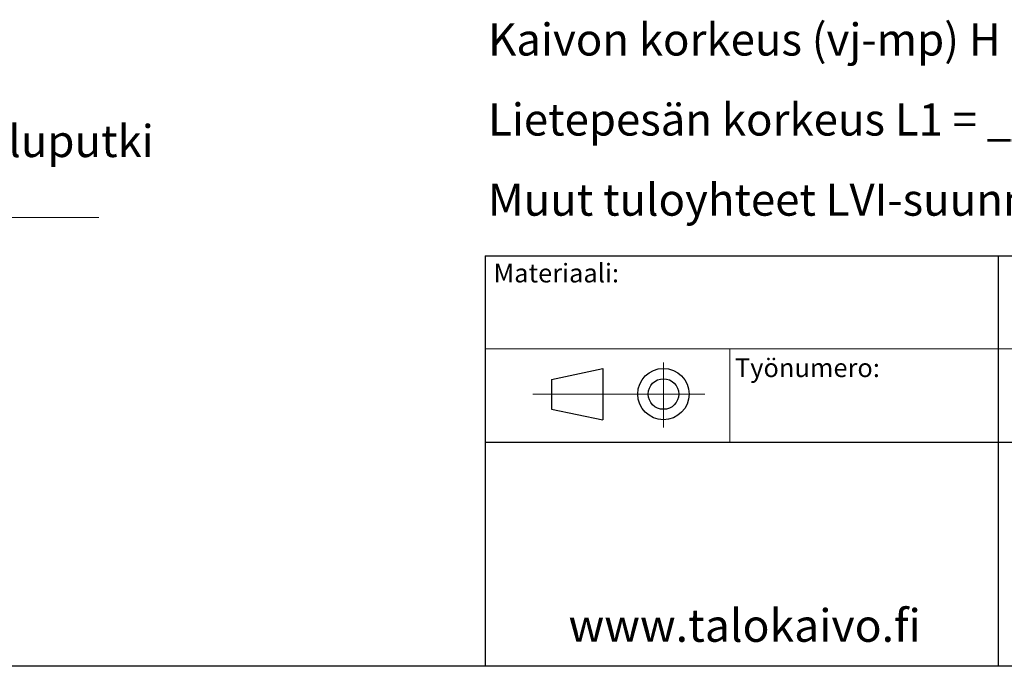
# Model space of a CAD drawing. Units: millimetres. Extents: x 10 to 410, y 10 to 287.
# Drawn here: x 185 to 291, y 10 to 79 of the extents above; entities that cross this region are included whole.
import ezdxf

# ---------------------------------------------------------------- set-up
doc = ezdxf.new("R2010")
doc.units = ezdxf.units.MM
doc.linetypes.add('SLD-Solid', pattern=[0])
doc.styles.add('SLDTEXTSTYLE0', font='arial.ttf', dxfattribs={"width": 0.948})

# ---------------------------------------------------------------- blocks, each defined once
blk = doc.blocks.new('SW_NOTE_0')
at = {"color": 0, "linetype": 'Continuous', "lineweight": 0, "char_height": 3.4396, "attachment_point": 1, "style": 'SLDTEXTSTYLE0'}
for s, insert in [('Kaivon korkeus (vj-mp) H = _____mm', (0, 4.43)), ('Lietepesän korkeus L1 = _____mm', (0, -4.15)), ('Muut tuloyhteet LVI-suunnitelman mukaisesti', (0, -12.74))]:
    blk.add_mtext(s, dxfattribs=dict(at, insert=insert))
blk = doc.blocks.new('SW_NOTE_0_12')
at = {"color": 0, "linetype": 'SLD-Solid', "lineweight": 0}
blk.add_line((52.86, 0), (0, 0), dxfattribs=at)
at = {"color": 0, "linetype": 'Continuous', "lineweight": 0, "char_height": 3.4396, "attachment_point": 1, "style": 'SLDTEXTSTYLE0'}
for s, insert in [('Vesilukko ja huuhteluputki', (0.39, 9.91)), ('(Lisävaruste )', (0.39, 4.32))]:
    blk.add_mtext(s, dxfattribs=dict(at, insert=insert))

msp = doc.modelspace()

# ---------------------------------------------------------------- linework, layer by layer
at = {"color": 7, "linetype": 'SLD-Solid', "lineweight": 25}
for p, q in [((235, 54.016), (354.18, 54.016)), ((235, 54.016), (235, 10.016)), ((290, 54.016), (290, 10.016)), ((242.117, 40.755), (247.617, 41.937)), ((247.617, 41.937), (247.617, 36.437)), ((242.117, 40.755), (242.117, 37.549)), ((242.117, 37.549), (247.617, 36.437)), ((235, 34.016), (354.18, 34.016)), ((410, 10), (10, 10))]:
    msp.add_line(p, q, dxfattribs=at)
at = {"color": 7, "linetype": 'SLD-Solid', "lineweight": 18}
for p, q in [((235, 44.016), (354.18, 44.016)), ((261.23, 44.016), (261.23, 34.016)), ((254.117, 42.572), (254.117, 35.591)), ((258.553, 39.187), (240.117, 39.187))]:
    msp.add_line(p, q, dxfattribs=at)
at = {"color": 7, "linetype": 'SLD-Solid', "lineweight": 25}
for radius in [2.75, 1.638]:
    msp.add_circle((254.117, 39.187), radius, dxfattribs=at)

# ---------------------------------------------------------------- block references
at = {"color": 7, "linetype": 'Continuous', "lineweight": 0}
for name, p in [('SW_NOTE_0', (235.311, 74.484)), ('SW_NOTE_0_12', (140.707, 58.119))]:
    msp.add_blockref(name, p, dxfattribs=at)

# ---------------------------------------------------------------- texts
at = {"color": 7, "linetype": 'Continuous', "lineweight": 0, "attachment_point": 1, "style": 'SLDTEXTSTYLE0'}
for s, insert, char_height in [('Materiaali:', (235.897, 53.153), 2), ('Työnumero:', (261.783, 43.002), 2), ('www.talokaivo.fi', (243.937, 16.125), 3.5)]:
    msp.add_mtext(s, dxfattribs=dict(at, insert=insert, char_height=char_height))

doc.saveas('drawing.dxf')
